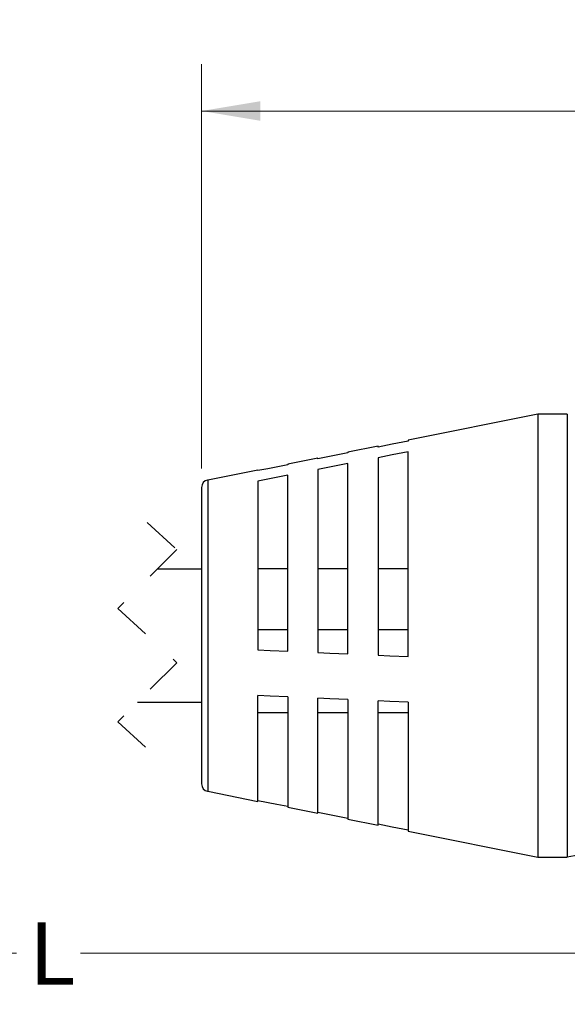
# Model space of a CAD drawing. Units: inches. Extents: x 0.4 to 16.6, y 0.2 to 10.8.
# Drawn here: x 5 to 6.5, y 4.3 to 6.9 of the extents above; entities that cross this region are included whole.
import ezdxf

# ---------------------------------------------------------------- set-up
doc = ezdxf.new("R2010")
doc.units = ezdxf.units.IN
doc.header["$MEASUREMENT"] = 0
doc.linetypes.add('HIDDEN', pattern=[0.075, 0.05, -0.025])
doc.styles.add('SLDTEXTSTYLE0', font='TXT', dxfattribs={"width": 0.75})
doc.dimstyles.new('SLDDIMSTYLE0', dxfattribs={"dimtxt": 0.166667, "dimasz": 0.156, "dimexe": 0, "dimexo": 0.0625, "dimgap": 0.041667, "dimtad": 0, "dimtih": 1, "dimtoh": 1, "dimdec": 1, "dimrnd": 1e-09, "dimzin": 12, "dimdsep": 46, "dimtxsty": 'SLDTEXTSTYLE0', "dimsah": 1, "dimcen": 0.09, "dimadec": 0, "dimazin": 3, "dimtfac": 1, "dimtdec": 1, "dimtofl": 0, "dimtmove": 0, "dimatfit": 3, "dimfxl": 0, "dimfrac": 2, "dimtolj": 1, "dimtzin": 12, "dimarcsym": 0})
doc.dimstyles.new('SLDDIMSTYLE1', dxfattribs={"dimtxt": 0.166667, "dimasz": 0.156, "dimexe": 0, "dimexo": 0.0625, "dimgap": 0.041667, "dimtad": 0, "dimtih": 1, "dimtoh": 1, "dimdec": 1, "dimrnd": 1e-09, "dimzin": 4, "dimdsep": 46, "dimtxsty": 'SLDTEXTSTYLE0', "dimsah": 1, "dimcen": 0.09, "dimadec": 0, "dimazin": 1, "dimtfac": 1, "dimtdec": 1, "dimtofl": 0, "dimtmove": 0, "dimatfit": 3, "dimfxl": 0, "dimfrac": 2, "dimtolj": 1, "dimtzin": 12, "dimarcsym": 0})

# ---------------------------------------------------------------- blocks, each defined once
blk = doc.blocks.new('_D')
at = {"color": 7, "linetype": 'Continuous', "lineweight": 18}
for p, q in [((1.0747, 5.1924), (1.0747, 4.3177)), ((8.5329, 4.8222), (8.5329, 4.3177)), ((1.0747, 4.4427), (5.0147, 4.4427)), ((8.5329, 4.4427), (5.185, 4.4427))]:
    blk.add_line(p, q, dxfattribs=at)
for points in [[(1.0747, 4.4427), (1.2307, 4.4167), (1.2307, 4.4687)], [(8.5329, 4.4427), (8.3769, 4.4687), (8.3769, 4.4167)]]:
    blk.add_solid(points, dxfattribs=at)
at = {"color": 7, "linetype": 'Continuous', "lineweight": 18, "insert": (5.0485, 4.5251), "char_height": 0.1667, "attachment_point": 1, "style": 'SLDTEXTSTYLE0'}
blk.add_mtext('L', dxfattribs=at)
blk = doc.blocks.new('_D_1')
at = {"color": 7, "linetype": 'Continuous', "lineweight": 18}
for p, q in [((6.956, 6.9325), (6.9053, 6.9325)), ((6.9053, 6.9325), (6.9053, 6.6676)), ((7.2023, 6.9325), (7.2529, 6.9325)), ((7.2529, 6.9325), (7.2529, 6.6676)), ((5.508, 5.7351), (5.508, 6.8139)), ((8.5329, 5.7569), (8.5329, 6.8139)), ((5.508, 6.6889), (6.7593, 6.6889)), ((8.5329, 6.6889), (7.3989, 6.6889)), ((6.9053, 6.6676), (6.956, 6.6676)), ((7.2529, 6.6676), (7.2023, 6.6676))]:
    blk.add_line(p, q, dxfattribs=at)
for points in [[(5.508, 6.6889), (5.664, 6.6629), (5.664, 6.7149)], [(8.5329, 6.6889), (8.3769, 6.7149), (8.3769, 6.6629)]]:
    blk.add_solid(points, dxfattribs=at)
at = {"color": 7, "linetype": 'Continuous', "lineweight": 18, "char_height": 0.16667, "attachment_point": 1, "style": 'SLDTEXTSTYLE0'}
for s, insert in [('77', (6.956, 6.8825)), ('3.0', (6.9252, 6.6265))]:
    blk.add_mtext(s, dxfattribs=dict(at, insert=insert))

msp = doc.modelspace()

# ---------------------------------------------------------------- linework, layer by layer
at = {"color": 7, "linetype": 'Continuous', "lineweight": 25}
for p, q in [((6.4037, 5.8801), (6.058, 5.8112)), ((6.4824, 5.8801), (6.4037, 5.8801)), ((6.4037, 5.8801), (6.4037, 5.8649)), ((6.4037, 5.8649), (6.4037, 4.699)), ((6.4824, 5.8801), (6.4824, 5.8649)), ((6.4824, 5.8649), (6.4824, 4.699)), ((6.058, 5.8112), (6.058, 5.8082)), ((5.978, 5.7952), (5.898, 5.7793)), ((5.898, 5.7793), (5.898, 5.7768)), ((5.978, 5.7925), (5.978, 5.7952)), ((6.058, 5.2337), (6.058, 5.78)), ((5.818, 5.7633), (5.738, 5.7473)), ((5.818, 5.7612), (5.818, 5.7633)), ((5.978, 5.7643), (5.978, 5.2374)), ((5.658, 5.7314), (5.5241, 5.7047)), ((5.658, 5.7298), (5.658, 5.7314)), ((5.738, 5.7473), (5.738, 5.7455)), ((5.818, 5.733), (5.818, 5.2446)), ((5.898, 5.241), (5.898, 5.7487)), ((5.658, 5.7016), (5.658, 5.2519)), ((5.738, 5.2482), (5.738, 5.7173)), ((5.508, 5.6851), (5.508, 5.6749)), ((5.508, 5.6749), (5.508, 4.8941)), ((5.508, 5.4666), (5.3892, 5.4666)), ((5.738, 5.4674), (5.658, 5.4674)), ((5.898, 5.4674), (5.818, 5.4674)), ((6.058, 5.4674), (5.978, 5.4674)), ((5.658, 5.306), (5.738, 5.306)), ((5.818, 5.306), (5.898, 5.306)), ((5.978, 5.306), (6.058, 5.306)), ((5.658, 4.8477), (5.658, 5.1301)), ((5.738, 5.1265), (5.738, 4.8318)), ((5.818, 4.8158), (5.818, 5.1228)), ((5.3372, 5.1126), (5.508, 5.1126)), ((5.898, 5.1192), (5.898, 4.7999)), ((5.978, 4.7839), (5.978, 5.1156)), ((6.058, 5.112), (6.058, 4.7679)), ((5.738, 5.0835), (5.658, 5.0835)), ((5.898, 5.0835), (5.818, 5.0835)), ((6.058, 5.0835), (5.978, 5.0835)), ((5.5241, 4.8744), (5.658, 4.8477)), ((5.738, 4.8318), (5.818, 4.8158)), ((5.898, 4.7999), (5.978, 4.7839)), ((6.058, 4.7679), (6.4037, 4.699)), ((6.4037, 4.699), (6.4824, 4.699))]:
    msp.add_line(p, q, dxfattribs=at)
at = {"color": 8, "linetype": 'Continuous', "lineweight": 25}
for p, q in [((5.5241, 5.7047), (5.5241, 5.694)), ((5.5241, 5.694), (5.5241, 4.8744))]:
    msp.add_line(p, q, dxfattribs=at)
at = {"color": 7, "linetype": 'HIDDEN', "lineweight": 18}
for p, q in [((5.3632, 5.5916), (5.442, 5.5193)), ((5.442, 5.5193), (5.2845, 5.3618)), ((5.2845, 5.3618), (5.442, 5.2173)), ((5.442, 5.2173), (5.2845, 5.0598)), ((5.2845, 5.0598), (5.3632, 4.9876))]:
    msp.add_line(p, q, dxfattribs=at)
at = {"color": 7, "linetype": 'Continuous', "lineweight": 25, "flags": 128}
for points in [[(6.058, 5.8082), (6.0161, 5.8), (5.978, 5.7925)], [(6.058, 5.78), (6.0161, 5.7718), (5.978, 5.7643)], [(5.898, 5.7768), (5.8623, 5.7698), (5.818, 5.7612)], [(5.738, 5.7455), (5.6843, 5.7349), (5.658, 5.7298)], [(5.898, 5.7487), (5.8623, 5.7417), (5.818, 5.733)], [(5.738, 5.7173), (5.6843, 5.7068), (5.658, 5.7016)], [(5.658, 5.2519), (5.6908, 5.2504), (5.738, 5.2482)], [(5.818, 5.2446), (5.85, 5.2432), (5.898, 5.241)], [(5.978, 5.2374), (6.0092, 5.236), (6.058, 5.2337)], [(5.738, 5.1265), (5.6908, 5.1286), (5.658, 5.1301)], [(5.898, 5.1192), (5.85, 5.1214), (5.818, 5.1228)], [(6.058, 5.112), (6.0092, 5.1142), (5.978, 5.1156)], [(5.738, 4.8336), (5.7085, 4.8394), (5.658, 4.8493)], [(5.898, 4.8023), (5.8623, 4.8093), (5.818, 4.818)], [(6.058, 4.7709), (6.0161, 4.7791), (5.978, 4.7866)]]:
    msp.add_lwpolyline(points, dxfattribs=at)
at = {"color": 7, "linetype": 'Continuous', "lineweight": 25}
for centre, radius, start, end in [((5.528, 5.6851), 0.02, 101.2793, 180.0001), ((5.528, 4.8941), 0.02, 180.0001, 258.7206), ((6.7974, 3.034), 1.6946, 79.2884, 100.7116)]:
    msp.add_arc(centre, radius, start, end, dxfattribs=at)

# ---------------------------------------------------------------- dimensions: what is measured, and where the dimension line sits
at = {"color": 7, "linetype": 'Continuous', "lineweight": 18}
dim = msp.add_linear_dim(base=(8.5329, 6.6889), p1=(5.508, 5.6851), p2=(8.5329, 5.7069), dimstyle='SLDDIMSTYLE1', dxfattribs=at)
dim.commit()
dim.dimension.update_dxf_attribs({"geometry": '_D_1', "text_midpoint": (7.0791, 6.6889), "dimtype": 160})
dim = msp.add_linear_dim(base=(8.5329, 4.4427), p1=(1.0747, 5.2424), p2=(8.5329, 4.8722), text='L', dimstyle='SLDDIMSTYLE0', dxfattribs=at)
dim.commit()
dim.dimension.update_dxf_attribs({"geometry": '_D', "text_midpoint": (5.0998, 4.4427), "dimtype": 160})

doc.saveas('drawing.dxf')
